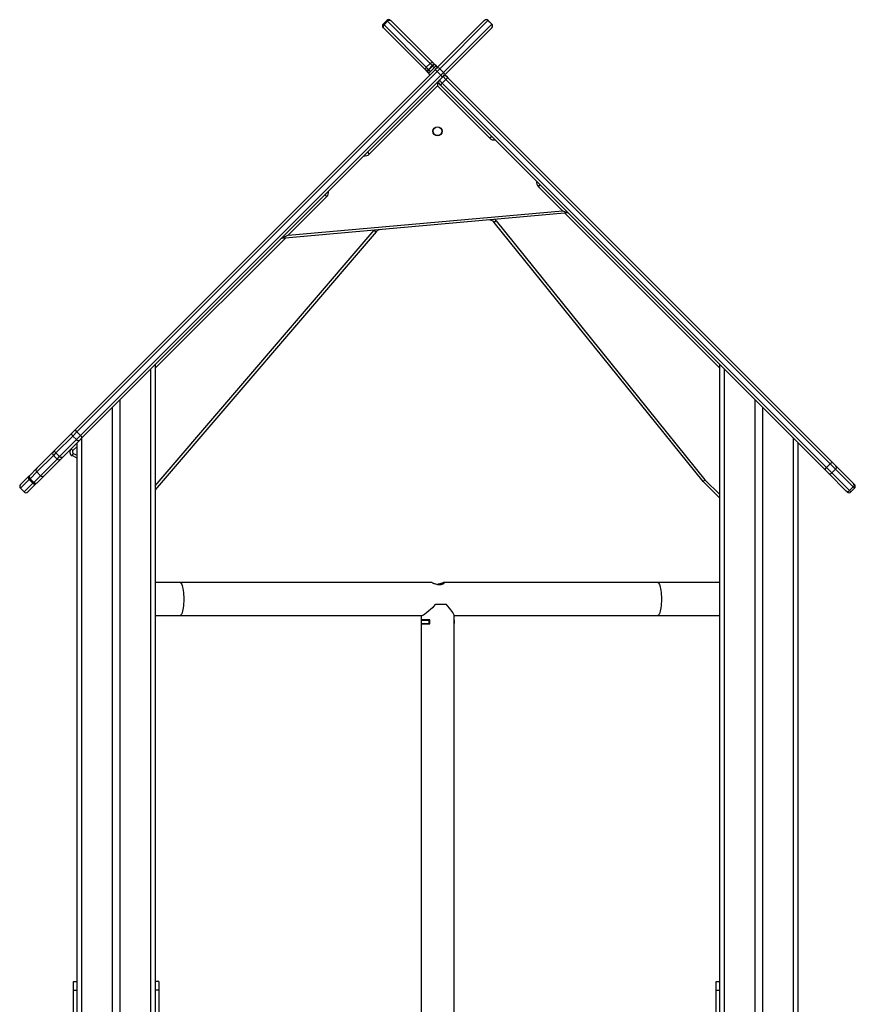
# Model space of a CAD drawing. Units: millimetres. Extents: x -386 to 1976, y 94 to 1154.
# Drawn here: x 1877 to 1973, y 1041 to 1154 of the extents above; entities that cross this region are included whole.
import ezdxf

# ---------------------------------------------------------------- set-up
doc = ezdxf.new("R2010")
doc.units = ezdxf.units.MM
doc.header["$LTSCALE"] = 50
doc.layers.add('VP-SIDE', color=50, linetype='Continuous', plot=False)

# ---------------------------------------------------------------- blocks, each defined once
blk = doc.blocks.new('RC1405_side2')
at = {"color": 0, "linetype": 'Continuous', "lineweight": 25}
for p, q in [((3945.35, 912.16), (3944.93, 911.74)), ((3944.93, 911.74), (3945.02, 911.65)), ((3944.98, 911.26), (3944.93, 911.31)), ((3949.86, 906.38), (3944.98, 911.26)), ((3945.44, 912.07), (3945.02, 911.65)), ((3945.02, 911.65), (3949.89, 906.77)), ((3945.44, 912.07), (3945.35, 912.16)), ((3950.32, 907.2), (3945.44, 912.07)), ((3945.77, 912.16), (3945.83, 912.11)), ((3945.83, 912.11), (3950.71, 907.23)), ((3951.03, 906.61), (3956.57, 912.15)), ((3956.99, 912.15), (3951.45, 906.6)), ((3951.87, 906.18), (3957.42, 911.72)), ((3957.42, 911.31), (3951.88, 905.76)), ((3956.57, 912.15), (3956.58, 912.16)), ((3957.01, 912.16), (3956.99, 912.15)), ((3956.99, 912.15), (3957.42, 911.72)), ((3957.43, 911.74), (3957.01, 912.16)), ((3957.42, 911.72), (3957.43, 911.74)), ((3957.43, 911.31), (3957.42, 911.31)), ((3949.89, 906.77), (3950.32, 907.2)), ((3949.89, 906.77), (3950.13, 906.53)), ((3950.56, 906.96), (3950.13, 906.53)), ((3950.19, 906.48), (3950.61, 906.9)), ((3950.56, 906.96), (3950.32, 907.2)), ((3950.79, 906.72), (3950.37, 906.3)), ((3950.77, 907.17), (3950.56, 906.96)), ((3950.61, 906.9), (3950.56, 906.96)), ((3950.83, 907.11), (3950.61, 906.9)), ((3950.79, 906.72), (3950.61, 906.9)), ((3950.71, 907.23), (3950.77, 907.17)), ((3950.77, 907.17), (3950.83, 907.11)), ((3950.83, 907.11), (3950.9, 907.04)), ((3950.9, 907.04), (3951.18, 906.76)), ((3909.43, 865.01), (3950.9, 906.48)), ((3951.13, 906.29), (3909.66, 864.81)), ((3910.08, 864.39), (3951.56, 905.86)), ((3951.75, 905.63), (3910.28, 864.16)), ((3949.92, 906.32), (3949.86, 906.38)), ((3950.13, 906.53), (3949.92, 906.32)), ((3949.98, 906.26), (3949.92, 906.32)), ((3950.19, 906.48), (3949.98, 906.26)), ((3950.05, 906.19), (3949.98, 906.26)), ((3950.33, 905.91), (3950.05, 906.19)), ((3950.13, 906.53), (3950.19, 906.48)), ((3950.19, 906.48), (3950.37, 906.3)), ((3950.9, 906.48), (3951.03, 906.61)), ((3951.45, 906.6), (3951.13, 906.29)), ((3951.13, 906.29), (3951.56, 905.86)), ((3951.45, 906.6), (3951.87, 906.18)), ((3951.56, 905.86), (3951.87, 906.18)), ((3951.88, 905.76), (3951.75, 905.63)), ((3952.14, 905.37), (3951.82, 905.7)), ((3952.03, 905.91), (3952.24, 905.7)), ((3952.24, 905.7), (3952.37, 905.57)), ((3952.37, 905.57), (3996.63, 861.31)), ((3951.18, 904.64), (3943.32, 896.78)), ((3951.18, 905.06), (3951.18, 904.64)), ((3951.18, 905.06), (3951.39, 904.85)), ((3957.21, 898.61), (3951.18, 904.64)), ((3951.39, 905.27), (3951.72, 904.95)), ((3951.52, 904.72), (3951.39, 904.85)), ((3995.78, 860.46), (3951.52, 904.72)), ((3952.14, 905.37), (3951.72, 904.95)), ((3951.72, 904.95), (3995.98, 860.69)), ((3996.4, 861.11), (3952.14, 905.37)), ((3957.42, 898.82), (3957.21, 898.61)), ((3943.11, 896.99), (3943.32, 896.78)), ((3962.79, 893.02), (3963.01, 893.23)), ((3965.56, 890.26), (3962.79, 893.02)), ((3938.44, 891.9), (3934, 887.45)), ((3938.44, 891.9), (3938.23, 892.11)), ((3966.23, 890.02), (3933.2, 887.08)), ((3934, 887.45), (3965.56, 890.26)), ((3965.56, 890.26), (3966.23, 890.02)), ((3983.68, 872.14), (3965.84, 889.98)), ((3957.95, 889.09), (3957.71, 888.9)), ((3981.76, 859.08), (3957.71, 888.9)), ((3957.95, 889.09), (3981.98, 859.28)), ((3918.68, 858.6), (3943.89, 888.02)), ((3944.11, 887.82), (3918.68, 858.14)), ((3934, 887.45), (3933.2, 887.08)), ((3943.89, 888.02), (3943.9, 888.03)), ((3943.89, 888.02), (3944.11, 887.82)), ((3933.67, 887.12), (3918.68, 872.14)), ((3918.18, 792.52), (3918.18, 872.06)), ((3918.68, 872.56), (3918.68, 792.38)), ((3983.68, 792.38), (3983.68, 872.56)), ((3984.18, 872.06), (3984.18, 792.52)), ((3914.63, 793.51), (3914.63, 868.51)), ((3987.73, 868.51), (3987.73, 793.51)), ((3913.73, 867.61), (3913.73, 793.77)), ((3988.63, 793.77), (3988.63, 867.61)), ((3909.09, 864.67), (3909.43, 865.01)), ((3909.66, 864.81), (3909.18, 864.33)), ((3909.66, 864.81), (3910.08, 864.39)), ((3907.14, 862.72), (3909.09, 864.67)), ((3909.18, 864.33), (3907.23, 862.38)), ((3907.65, 861.96), (3909.6, 863.91)), ((3909.94, 863.82), (3907.99, 861.87)), ((3909.18, 864.33), (3909.6, 863.91)), ((3909.6, 863.91), (3910.08, 864.39)), ((3909.68, 575.56), (3909.68, 863.56)), ((3910.28, 864.16), (3909.94, 863.82)), ((3910.18, 864.06), (3910.18, 575.56)), ((3992.18, 575.56), (3992.18, 864.06)), ((3992.68, 863.56), (3992.68, 575.56)), ((3905.03, 860.61), (3906.95, 862.53)), ((3906.95, 862.53), (3907.14, 862.72)), ((3908.98, 862.87), (3909.2, 862.65)), ((3909.68, 863.14), (3909.2, 862.65)), ((3906.95, 862.1), (3905.03, 860.19)), ((3905.46, 859.76), (3907.37, 861.68)), ((3907.79, 861.68), (3905.88, 859.76)), ((3907.23, 862.38), (3906.95, 862.1)), ((3906.95, 862.1), (3907.37, 861.68)), ((3907.23, 862.38), (3907.65, 861.96)), ((3907.37, 861.68), (3907.65, 861.96)), ((3907.99, 861.87), (3907.79, 861.68)), ((3909.11, 862.07), (3909.24, 862.33)), ((3909.68, 861.77), (3909.11, 862.07)), ((3909.24, 862.33), (3909.68, 862.11)), ((3996.63, 861.31), (3997.05, 860.88)), ((3904.22, 859.8), (3905.03, 860.61)), ((3905.03, 860.19), (3904.26, 859.42)), ((3905.03, 860.19), (3905.45, 859.76)), ((3905.03, 860.19), (3905.46, 859.76)), ((3905.03, 860.19), (3905.03, 860.19)), ((3996.2, 860.04), (3995.78, 860.46)), ((3996.4, 861.11), (3995.98, 860.69)), ((3995.98, 860.69), (3996.58, 860.08)), ((3997.01, 860.51), (3996.4, 861.11)), ((3997.01, 860.51), (3996.58, 860.08)), ((3999.04, 858.47), (3997.01, 860.51)), ((3997.05, 860.88), (3999.09, 858.85)), ((3903.16, 858.74), (3904.16, 859.74)), ((3904.16, 859.32), (3903.16, 858.31)), ((3904.16, 859.74), (3904.22, 859.8)), ((3904.26, 859.42), (3904.16, 859.32)), ((3904.16, 859.32), (3904.58, 858.89)), ((3904.26, 859.42), (3904.69, 858.99)), ((3904.69, 858.99), (3905.45, 859.76)), ((3905.88, 859.76), (3905.07, 858.95)), ((3905.45, 859.76), (3905.46, 859.76)), ((3981.98, 859.28), (3981.76, 859.08)), ((3983.68, 857.16), (3981.76, 859.08)), ((3981.98, 859.28), (3983.68, 857.58)), ((3998.24, 858), (3996.2, 860.04)), ((3996.58, 860.08), (3998.62, 858.05)), ((3903.16, 858.74), (3903.16, 858.74)), ((3903.16, 858.31), (3903.58, 857.89)), ((3903.16, 858.31), (3903.58, 857.89)), ((3903.16, 858.31), (3903.16, 858.31)), ((3903.58, 857.89), (3904.58, 858.89)), ((3903.58, 857.89), (3903.58, 857.89)), ((3904.01, 857.89), (3904, 857.89)), ((3905.01, 858.89), (3904.01, 857.89)), ((3904.58, 858.89), (3904.69, 858.99)), ((3905.07, 858.95), (3905.01, 858.89)), ((3998.35, 857.89), (3998.24, 858)), ((3999.04, 858.47), (3998.62, 858.05)), ((3998.62, 858.05), (3998.78, 857.89)), ((3998.78, 857.89), (3999.2, 858.31)), ((3999.2, 858.31), (3999.04, 858.47)), ((3999.09, 858.85), (3999.2, 858.74)), ((3921.54, 847.46), (3918.68, 847.46)), ((3950.52, 847.46), (3921.54, 847.46)), ((3951.82, 847.44), (3951.82, 847.33)), ((3976.54, 847.46), (3951.88, 847.46)), ((3951.94, 847.44), (3951.94, 847.42)), ((3951, 844.96), (3952.17, 844.96)), ((3918.68, 843.66), (3921.54, 843.66)), ((3921.54, 843.66), (3949.33, 843.66)), ((3949.28, 843.66), (3949.28, 843.16)), ((3949.66, 843.16), (3949.66, 843.14)), ((3949.92, 843.15), (3949.92, 843.14)), ((3949.99, 843.16), (3949.99, 843.14)), ((3950.16, 843.14), (3950.16, 843.15)), ((3950.31, 842.71), (3950.31, 843.16)), ((3953.07, 843.16), (3953.07, 842.71)), ((3953.08, 843.16), (3953.08, 843.71)), ((3953.08, 843.66), (3976.54, 843.66)), ((3949.28, 843.14), (3949.28, 842.74)), ((3949.28, 843.14), (3950.18, 843.14)), ((3949.28, 842.74), (3950.18, 842.74)), ((3949.28, 842.71), (3949.28, 797.46)), ((3949.28, 842.71), (3950.31, 842.71)), ((3949.66, 842.74), (3949.66, 842.71)), ((3949.99, 842.74), (3949.99, 842.71)), ((3950.18, 843.14), (3950.18, 842.74)), ((3950.18, 843.14), (3950.31, 843.14)), ((3950.18, 842.74), (3950.31, 842.74)), ((3953.07, 843.14), (3953.08, 843.14)), ((3953.07, 842.74), (3953.08, 842.74)), ((3953.07, 842.71), (3953.08, 842.71)), ((3953.08, 842.74), (3953.08, 843.14)), ((3953.08, 843.14), (3953.08, 842.74)), ((3953.08, 843.14), (3953.08, 843.14)), ((3953.08, 842.74), (3953.08, 842.74)), ((3953.08, 797.46), (3953.08, 842.71)), ((3909.28, 800.56), (3909.28, 801.56)), ((3909.28, 801.56), (3909.68, 801.56)), ((3919.08, 801.56), (3918.68, 801.56)), ((3919.08, 801.56), (3919.08, 800.56)), ((3983.28, 801.56), (3983.68, 801.56)), ((3983.28, 800.56), (3983.28, 801.56)), ((3909.28, 790.56), (3909.28, 800.56)), ((3909.28, 800.56), (3909.68, 800.56)), ((3919.08, 800.56), (3918.68, 800.56)), ((3919.08, 800.56), (3919.08, 792.26)), ((3983.28, 800.56), (3983.68, 800.56)), ((3983.28, 792.26), (3983.28, 800.56))]:
    blk.add_line(p, q, dxfattribs=at)
at = {"color": 0, "linetype": 'Continuous', "lineweight": 25, "flags": 128}
for points in [[(3957.77, 889.26), (3957.86, 889.19), (3957.95, 889.09)], [(3909.18, 864.33), (3909.14, 864.37), (3909.1, 864.42), (3909.08, 864.47), (3909.06, 864.52), (3909.06, 864.56), (3909.06, 864.61), (3909.07, 864.64), (3909.09, 864.67)], [(3909.94, 863.82), (3909.91, 863.8), (3909.87, 863.79), (3909.83, 863.79), (3909.79, 863.79), (3909.74, 863.81), (3909.69, 863.83), (3909.64, 863.87), (3909.6, 863.91)], [(3907.23, 862.38), (3907.19, 862.43), (3907.16, 862.47), (3907.13, 862.52), (3907.11, 862.57), (3907.11, 862.62), (3907.11, 862.66), (3907.12, 862.69), (3907.14, 862.72)], [(3907.99, 861.87), (3907.96, 861.85), (3907.93, 861.84), (3907.88, 861.84), (3907.84, 861.85), (3907.79, 861.86), (3907.74, 861.89), (3907.69, 861.92), (3907.65, 861.96)], [(3921.54, 847.46), (3921.57, 847.46), (3921.63, 847.42), (3921.68, 847.35), (3921.74, 847.25), (3921.79, 847.11), (3921.83, 846.95), (3921.87, 846.76), (3921.91, 846.55), (3921.93, 846.32), (3921.95, 846.07), (3921.97, 845.82), (3921.97, 845.56), (3921.97, 845.3), (3921.95, 845.05), (3921.93, 844.8), (3921.91, 844.57), (3921.87, 844.36), (3921.83, 844.17), (3921.79, 844.01), (3921.74, 843.87), (3921.68, 843.77), (3921.63, 843.7), (3921.57, 843.67), (3921.54, 843.66)], [(3976.54, 847.46), (3976.57, 847.46), (3976.63, 847.42), (3976.68, 847.35), (3976.74, 847.25), (3976.79, 847.11), (3976.83, 846.95), (3976.87, 846.76), (3976.91, 846.55), (3976.93, 846.32), (3976.95, 846.07), (3976.97, 845.82), (3976.97, 845.56), (3976.97, 845.3), (3976.95, 845.05), (3976.93, 844.8), (3976.91, 844.57), (3976.87, 844.36), (3976.83, 844.17), (3976.79, 844.01), (3976.74, 843.87), (3976.68, 843.77), (3976.63, 843.7), (3976.57, 843.67), (3976.54, 843.66)], [(3950.31, 843.16), (3950.07, 843.16), (3949.86, 843.16), (3949.68, 843.16), (3949.53, 843.16), (3949.41, 843.16), (3949.33, 843.16), (3949.29, 843.16), (3949.28, 843.16)], [(3953.08, 843.16), (3953.08, 843.16), (3953.07, 843.16)]]:
    blk.add_lwpolyline(points, dxfattribs=at)
at = {"color": 0, "linetype": 'Continuous', "lineweight": 25}
for radius in [0.525, 0.5]:
    blk.add_circle((3951.18, 899.4), radius, dxfattribs=at)
for centre, radius, start, end in [((3945.14, 911.53), 0.3, 135, 225), ((3945.2, 911.44), 0.279, 130.4884, 219.6325), ((3945.56, 911.95), 0.3, 45, 135), ((3945.65, 911.89), 0.279, 50.3675, 139.5116), ((3956.78, 911.94), 0.296, 44.2783, 134.2597), ((3956.8, 911.95), 0.3, 45, 135), ((3957.21, 911.51), 0.296, 315.7403, 45.7217), ((3957.22, 911.53), 0.3, 315, 45), ((3950.07, 906.56), 0.279, 130.4884, 219.6325), ((3950.53, 907.01), 0.279, 50.3675, 139.5116), ((3950.68, 906.83), 0.3, 15, 45), ((3951.24, 906.4), 0.296, 44.2783, 134.2597), ((3950.26, 906.4), 0.3, 225, 255), ((3950.4, 905.66), 0.961, 40.5539, 58.5649), ((3950.93, 905.13), 0.961, 31.4351, 49.4461), ((3952.03, 905.49), 0.3, 45, 135), ((3951.67, 905.97), 0.296, 315.7403, 45.7217), ((3952.89, 904.73), 0.982, 121.7289, 139.3529), ((3951.6, 905.06), 0.3, 135, 225), ((3952.36, 904.2), 0.982, 130.6471, 148.2711), ((3957.7, 899.1), 0.7, 225, 280.1501), ((3942.82, 897.27), 0.7, 259.8499, 315), ((3963.29, 893.52), 0.7, 169.8499, 225), ((3937.94, 892.39), 0.7, 315, 10.1501), ((3957.09, 888.4), 0.8, 38.8763, 95.0747), ((3944.72, 887.3), 0.8, 95.0747, 139.4064), ((3908.93, 864.19), 0.961, 40.5539, 58.5649), ((3909.46, 863.66), 0.961, 31.4351, 49.4461), ((3907.16, 862.31), 0.3, 135.0495, 225.0494), ((3909.34, 862.51), 0.5, 135, 242.4267), ((3909.34, 862.51), 0.2, 135, 242.4267), ((3907.58, 861.89), 0.3, 224.9506, 314.9505), ((3997.15, 860.47), 0.982, 121.7289, 139.3529), ((3905.24, 860.4), 0.3, 135, 225), ((3905.24, 860.4), 0.3, 135.0495, 225.0494), ((3996.62, 859.94), 0.982, 130.6471, 148.2711), ((3996.84, 860.72), 0.273, 308.7255, 36.9045), ((3904.37, 859.53), 0.3, 135.0474, 225.0474), ((3904.44, 859.63), 0.277, 141.2581, 230.1208), ((3905.67, 859.97), 0.3, 225, 315), ((3905.67, 859.97), 0.3, 224.9506, 314.9505), ((3996.37, 860.25), 0.273, 233.0955, 321.2745), ((3903.37, 858.52), 0.3, 135, 225), ((3903.37, 858.52), 0.3, 135.0474, 225.0474), ((3903.79, 858.1), 0.3, 225, 315), ((3903.79, 858.1), 0.3, 224.9526, 314.9526), ((3904.8, 859.1), 0.3, 224.9526, 314.9526), ((3904.9, 859.17), 0.277, 219.8792, 308.7419), ((3998.41, 858.22), 0.273, 233.0955, 321.2745), ((3998.57, 858.1), 0.3, 225, 315), ((3998.87, 858.68), 0.273, 308.7255, 36.9045), ((3998.99, 858.52), 0.3, 315, 45), ((3950.52, 847.36), 0.101, 70.8487, 89.797), ((3951.88, 847.36), 0.105, 57.1098, 122.8902)]:
    blk.add_arc(centre, radius, start, end, dxfattribs=at)
for major_axis, end_param in [((1.89, 1.89), 4.504547), ((-1.89, 1.89), 4.277654)]:
    blk.add_ellipse((3951.18, 845.56), major_axis=major_axis, ratio=0.113936, start_param=3.255039, end_param=end_param, dxfattribs=at)
for points, knots in [([(3950.97, 906.91), (3950.97, 906.91), (3950.97, 906.91), (3950.96, 906.9), (3950.92, 906.86), (3950.87, 906.81), (3950.83, 906.76), (3950.8, 906.73), (3950.79, 906.72)], [0, 0, 0, 0, 0.011947, 0.306547, 0.545546, 0.732515, 0.919885, 1, 1, 1, 1]), ([(3950.99, 906.92), (3950.99, 906.92), (3951.01, 906.92), (3951.07, 906.87), (3951.12, 906.81), (3951.16, 906.77), (3951.17, 906.75)], [0, 0, 0, 0, 0.3248782, 0.6050007, 0.8888261, 1, 1, 1, 1]), ([(3950.33, 905.91), (3950.31, 905.94), (3950.25, 906), (3950.19, 906.06), (3950.17, 906.09), (3950.17, 906.1), (3950.17, 906.1)], [0, 0, 0, 0, 0.281686, 0.564786, 0.847679, 1, 1, 1, 1]), ([(3950.37, 906.3), (3950.35, 906.28), (3950.31, 906.25), (3950.27, 906.2), (3950.23, 906.16), (3950.19, 906.13), (3950.18, 906.12), (3950.18, 906.12), (3950.18, 906.12)], [0, 0, 0, 0, 0.155688, 0.33054, 0.454538, 0.692927, 0.971141, 1, 1, 1, 1]), ([(3951.82, 905.7), (3951.82, 905.7), (3951.83, 905.72), (3951.85, 905.73), (3951.87, 905.75)], [0, 0, 0, 0, 0.011059, 1, 1, 1, 1]), ([(3951.28, 905.16), (3951.31, 905.2), (3951.35, 905.23), (3951.39, 905.27), (3951.39, 905.27)], [0, 0, 0, 0, 0.99508, 1, 1, 1, 1]), ([(3950.55, 847.46), (3950.57, 847.45), (3950.61, 847.43), (3950.75, 847.37), (3950.95, 847.3), (3951.18, 847.25), (3951.42, 847.23), (3951.62, 847.25), (3951.79, 847.3), (3951.91, 847.36), (3951.95, 847.42), (3951.94, 847.44), (3951.94, 847.44)], [0, 0, 0, 0, 0.1029302, 0.2056639, 0.3136228, 0.426589, 0.5324385, 0.6270366, 0.7219287, 0.8267378, 0.9394242, 1, 1, 1, 1]), ([(3951.82, 847.44), (3951.79, 847.43), (3951.73, 847.4), (3951.56, 847.34), (3951.37, 847.28), (3951.24, 847.26), (3951.19, 847.25)], [0, 0, 0, 0, 0.2717708, 0.5429485, 0.8283949, 1, 1, 1, 1]), ([(3983.68, 847.46), (3983.63, 847.46), (3983.38, 847.46), (3982.86, 847.46), (3982.16, 847.46), (3981.39, 847.46), (3980.57, 847.46), (3979.75, 847.46), (3978.95, 847.46), (3978.17, 847.46), (3977.36, 847.46), (3976.82, 847.46), (3976.54, 847.46)], [0, 0, 0, 0, 0.023863, 0.121632, 0.233293, 0.336959, 0.450266, 0.573218, 0.671778, 0.775767, 0.885176, 1, 1, 1, 1]), ([(3976.54, 843.66), (3976.82, 843.66), (3977.36, 843.66), (3978.17, 843.66), (3978.95, 843.66), (3979.75, 843.66), (3980.57, 843.66), (3981.39, 843.66), (3982.16, 843.66), (3982.86, 843.66), (3983.38, 843.66), (3983.63, 843.66), (3983.68, 843.66)], [0, 0, 0, 0, 0.114824, 0.2242328, 0.328222, 0.4267819, 0.5497344, 0.6630411, 0.7667073, 0.8783675, 0.9761367, 1, 1, 1, 1])]:
    blk.add_open_spline(points, degree=3, knots=knots, dxfattribs=at)

msp = doc.modelspace()

# ---------------------------------------------------------------- block references
at = {"layer": 'VP-SIDE', "color": 0}
msp.add_blockref('RC1405_side2', (-2026.37, 242.03), dxfattribs=at)

doc.saveas('drawing.dxf')
